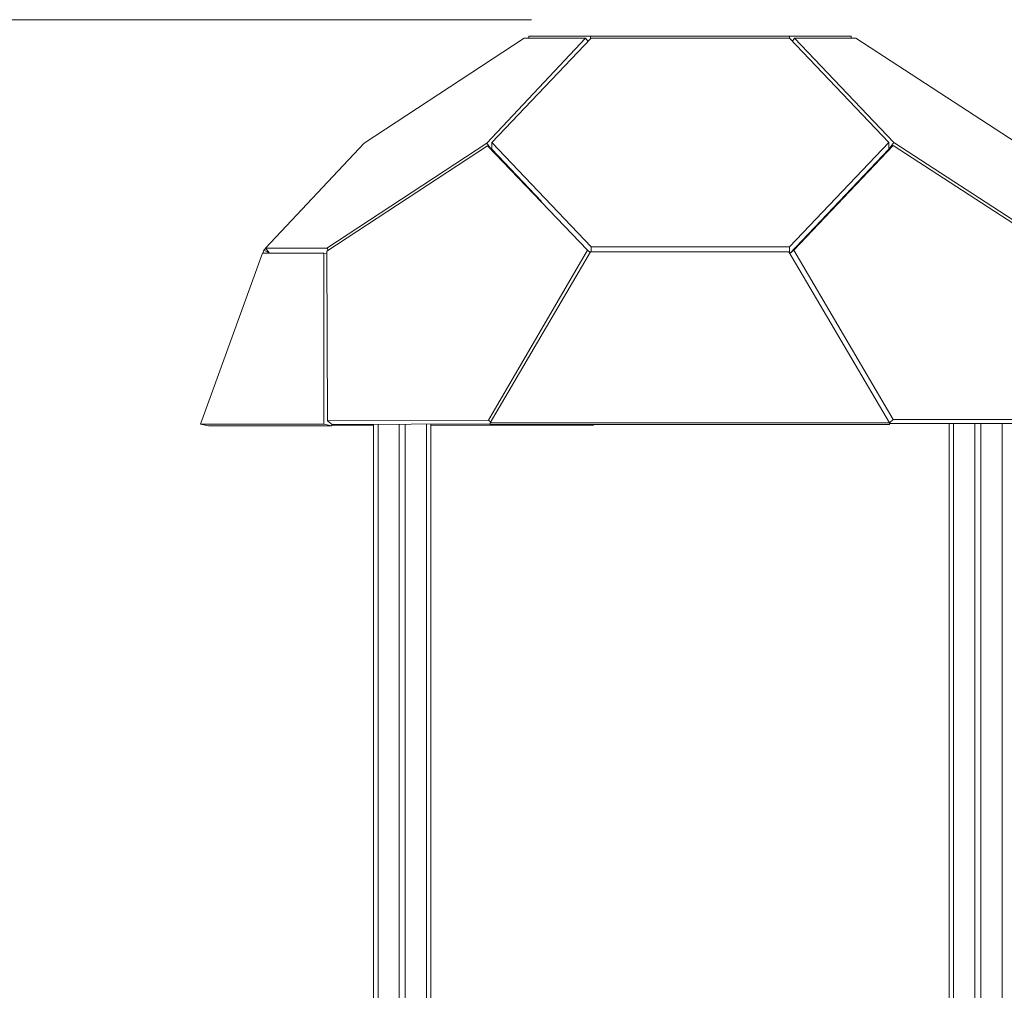
# Model space of a CAD drawing. Units: millimetres. Extents: x 24 to 183, y 40 to 222.
# Drawn here: x 56 to 73, y 205 to 222 of the extents above; entities that cross this region are included whole.
import ezdxf

# ---------------------------------------------------------------- set-up
doc = ezdxf.new("R2010")
doc.units = ezdxf.units.MM
doc.styles.add('SLDTEXTSTYLE0', font='TXT', dxfattribs={"width": 0.663})
doc.dimstyles.new('SLDDIMSTYLE0', dxfattribs={"dimtxt": 5, "dimasz": 3.302, "dimexe": 0, "dimexo": 0.0625, "dimgap": 1.25, "dimtad": 2, "dimlfac": 100, "dimrnd": 1e-09, "dimzin": 12, "dimdsep": 46, "dimtxsty": 'SLDTEXTSTYLE0', "dimsah": 1, "dimcen": 0.09, "dimadec": 0, "dimazin": 0, "dimtfac": 1, "dimtofl": 0, "dimtmove": 0, "dimatfit": 3, "dimfxl": 0, "dimfrac": 2, "dimtolj": 1, "dimtzin": 12, "dimarcsym": 0})

# ---------------------------------------------------------------- blocks, each defined once
blk = doc.blocks.new('*D1')
at = {"color": 7, "linetype": 'Continuous', "lineweight": 0}
for p, q in [((46.468, 197.217), (46.468, 219.289)), ((65.022, 197.217), (45.468, 197.217)), ((46.468, 185.167), (46.468, 197.217))]:
    blk.add_line(p, q, dxfattribs=at)
for points in [[(46.468, 197.217), (45.96, 193.915), (46.976, 193.915)], [(46.468, 185.167), (46.976, 188.469), (45.96, 188.469)]]:
    blk.add_solid(points, dxfattribs=at)
at = {"color": 7, "linetype": 'Continuous', "lineweight": 0, "insert": (40.023, 202.926), "char_height": 5, "attachment_point": 1, "rotation": 90, "style": 'SLDTEXTSTYLE0'}
blk.add_mtext('1200', dxfattribs=at)
blk = doc.blocks.new('*D3')
at = {"color": 7, "linetype": 'Continuous', "lineweight": 0}
for p, q in [((64.771, 222.075), (34.216, 222.075)), ((35.216, 222.075), (35.216, 185.177)), ((42.026, 185.177), (34.216, 185.177))]:
    blk.add_line(p, q, dxfattribs=at)
for points in [[(35.216, 222.075), (34.708, 218.773), (35.724, 218.773)], [(35.216, 185.177), (35.724, 188.479), (34.708, 188.479)]]:
    blk.add_solid(points, dxfattribs=at)
at = {"color": 7, "linetype": 'Continuous', "lineweight": 0, "insert": (28.771, 196.168), "char_height": 5, "attachment_point": 1, "rotation": 90, "style": 'SLDTEXTSTYLE0'}
blk.add_mtext('3690', dxfattribs=at)

msp = doc.modelspace()

# ---------------------------------------------------------------- linework, layer by layer
at = {"color": 7, "linetype": 'Continuous', "lineweight": 15}
for p, q in [((64.64344, 221.75513), (61.86345, 219.93236)), ((63.99331, 219.93236), (65.70837, 221.75513)), ((64.0816, 219.94378), (65.80469, 221.75555)), ((65.70837, 221.75513), (64.64344, 221.75513)), ((64.70077, 221.75513), (64.70124, 221.75543)), ((64.70124, 221.75543), (64.70137, 221.75513)), ((64.70124, 221.75543), (64.72414, 221.75543)), ((64.72414, 221.78636), (64.72414, 221.75513)), ((64.72414, 221.78636), (65.79276, 221.78636)), ((65.70837, 221.75513), (65.75014, 221.69819)), ((65.79276, 221.78636), (65.79276, 221.743)), ((65.79276, 221.78636), (69.25088, 221.78636)), ((65.80469, 221.75555), (69.25088, 221.75555)), ((69.25088, 221.78636), (69.25088, 221.75555)), ((69.25088, 221.78636), (70.3195, 221.78636)), ((69.25088, 221.75555), (70.97398, 219.94378)), ((69.29998, 221.70393), (69.33748, 221.75555)), ((71.06058, 219.94378), (69.33748, 221.75555)), ((69.33748, 221.75555), (70.40241, 221.75555)), ((70.3195, 221.78636), (70.3195, 221.75555)), ((70.40241, 221.75555), (73.19044, 219.94378)), ((61.86345, 219.93236), (60.14839, 218.10959)), ((61.21332, 218.10959), (63.99331, 219.93236)), ((64.00485, 219.88268), (61.21523, 218.0536)), ((63.99331, 219.93236), (64.07003, 219.82778)), ((65.73964, 218.07081), (64.00485, 219.88268)), ((64.00485, 219.88268), (64.08406, 219.81596)), ((65.80469, 218.13202), (64.0816, 219.94378)), ((64.0816, 219.82459), (64.0816, 219.94378)), ((64.94315, 218.9187), (64.0816, 219.82459)), ((64.08329, 219.81661), (64.08622, 219.81973)), ((64.94315, 218.9187), (64.08406, 219.81596)), ((70.97398, 219.94378), (69.25088, 218.13202)), ((70.97398, 219.82459), (69.25491, 218.01706)), ((71.05283, 219.89167), (69.32377, 218.07362)), ((70.97398, 219.82459), (71.06058, 219.94378)), ((70.97398, 219.82459), (70.97398, 219.94378)), ((71.05283, 219.89167), (70.97398, 219.82459)), ((73.85051, 218.07362), (71.05283, 219.89167)), ((73.8486, 218.13202), (71.06058, 219.94378)), ((60.15026, 218.10704), (60.11917, 218.07416)), ((60.14839, 218.10959), (61.21332, 218.10959)), ((60.14839, 218.10959), (60.21494, 218.01887)), ((61.21332, 218.10959), (61.24167, 218.07094)), ((65.80469, 218.04163), (65.80469, 218.13202)), ((69.25088, 218.13202), (65.80469, 218.13202)), ((69.25088, 218.02391), (69.25088, 218.13202)), ((59.01641, 215.04772), (60.09383, 218.01887)), ((60.09383, 218.01887), (61.15876, 218.01887)), ((60.11917, 218.07416), (60.09923, 218.01887)), ((60.2086, 218.02751), (60.11917, 218.07416)), ((61.15876, 218.01887), (61.16055, 215.04772)), ((61.21539, 218.00753), (61.15876, 218.01887)), ((61.21523, 218.0536), (61.22594, 215.1113)), ((64.02218, 215.12193), (65.73964, 218.07081)), ((65.79427, 218.04163), (64.04808, 215.07347)), ((65.73964, 218.07081), (65.78765, 218.03038)), ((69.24046, 218.04163), (65.79427, 218.04163)), ((70.98664, 215.07347), (69.24046, 218.04163)), ((69.32377, 218.07362), (69.2557, 218.01572)), ((69.32377, 218.07362), (71.05283, 215.13197)), ((61.16055, 215.04772), (59.01641, 215.04772)), ((59.15656, 215.01967), (59.01641, 215.04772)), ((61.30069, 215.01967), (59.15656, 215.01967)), ((61.30069, 215.01967), (61.16055, 215.04772)), ((61.22594, 215.1113), (64.02218, 215.12193)), ((61.22594, 215.1113), (61.30515, 215.04458)), ((61.30067, 215.04834), (61.30069, 215.01967)), ((62.02182, 215.03405), (61.30068, 215.03405)), ((61.30515, 215.04458), (64.04808, 215.05501)), ((62.02182, 215.0473), (62.02182, 197.00738)), ((62.47182, 215.04901), (62.47182, 185.87738)), ((62.57182, 215.04939), (62.57182, 185.87738)), ((63.02182, 215.0511), (63.02182, 185.21738)), ((65.84477, 215.03405), (63.02182, 215.03405)), ((64.02218, 215.12193), (64.05856, 215.09128)), ((64.04808, 215.07347), (70.98664, 215.07347)), ((64.04808, 215.07347), (64.04808, 215.04465)), ((64.04808, 215.04465), (70.98664, 215.04465)), ((65.8409, 215.04465), (65.84477, 215.03405)), ((71.05283, 215.13197), (70.98578, 215.07493)), ((70.98664, 215.07347), (70.98664, 215.04465)), ((70.98664, 215.06489), (73.77166, 215.06489)), ((70.98664, 215.0646), (72.02182, 215.06056)), ((71.05283, 215.13197), (73.85051, 215.13197)), ((72.02182, 215.06489), (72.02182, 185.21738)), ((72.47182, 215.06489), (72.47182, 185.21738)), ((72.57182, 215.06489), (72.57182, 185.21738))]:
    msp.add_line(p, q, dxfattribs=at)
at = {"color": 8, "linetype": 'Continuous', "lineweight": 15}
for p, q in [((62.10182, 215.04761), (62.10182, 185.21738)), ((62.94182, 215.0508), (62.94182, 185.21738)), ((72.10182, 215.06489), (72.10182, 185.21738)), ((72.94182, 215.06489), (72.94182, 185.21738))]:
    msp.add_line(p, q, dxfattribs=at)

# ---------------------------------------------------------------- dimensions: what is measured, and where the dimension line sits
at = {"color": 7, "linetype": 'Continuous', "lineweight": 0}
for base, p1, p2, picture, middle in [((35.21611, 185.17738), (64.77116, 222.07456), (42.02582, 185.17738), '*D3', (35.21611, 203.55577)), ((46.46839, 197.21738), (42.02582, 185.16738), (65.02182, 197.21738), '*D1', (46.46839, 210.31378))]:
    dim = msp.add_linear_dim(base=base, p1=p1, p2=p2, angle=90, dimstyle='SLDDIMSTYLE0', dxfattribs=at)
    dim.commit()
    dim.dimension.update_dxf_attribs({"geometry": picture, "text_midpoint": middle, "dimtype": 160})

doc.saveas('drawing.dxf')
